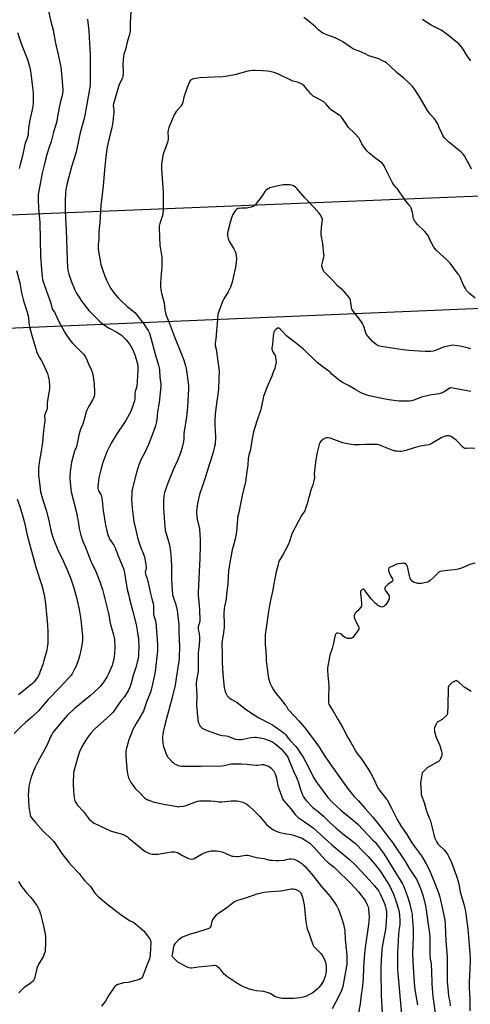
# Model space of a CAD drawing. Units: inches. Extents: x 1285766 to 1291766, y 553449 to 557449.
# Drawn here: x 1290098 to 1290451, y 554682 to 555454 of the extents above; entities that cross this region are included whole.
import ezdxf

# ---------------------------------------------------------------- set-up
doc = ezdxf.new("R2010")
doc.units = ezdxf.units.IN
doc.header["$MEASUREMENT"] = 0
doc.layers.add('Undefined', color=1, linetype='Continuous')
doc.layers.add('UTIL-Cross Country Transmission Line', color=1, linetype='Continuous')

msp = doc.modelspace()

# ---------------------------------------------------------------- linework, layer by layer
at = {"layer": 'Undefined'}
for points, elevation in [([(1290121.09, 555460.73), (1290122.63, 555453.68), (1290124.5, 555445.85), (1290126.23, 555436.94), (1290127, 555433.47), (1290128.61, 555426.83), (1290130.2, 555419.24), (1290130.55, 555417.18), (1290131.26, 555411.53), (1290131.47, 555409.18), (1290132.14, 555399.21), (1290132.14, 555397.82), (1290132, 555396.46), (1290131.38, 555393.67), (1290130.41, 555389.97), (1290129.37, 555385.35), (1290128.39, 555379.58), (1290127.1, 555373.43), (1290124.91, 555365.94), (1290123.05, 555358.69), (1290121.6, 555354.12), (1290119.65, 555348.38), (1290118.61, 555344.5), (1290117.51, 555340), (1290116.12, 555333.74), (1290113.23, 555318.51), (1290112.98, 555316.75), (1290112.82, 555313.5), (1290113.16, 555306.06), (1290114.25, 555295.21), (1290114.32, 555281.84), (1290114.82, 555268.7), (1290115.41, 555258.35), (1290115.98, 555252.46), (1290116.36, 555250.45), (1290117.81, 555245.71), (1290122.73, 555231.78), (1290123.56, 555228.37), (1290124.01, 555227.01), (1290124.43, 555226.29), (1290125.84, 555224.51), (1290126.27, 555223.83), (1290128.66, 555218.46), (1290133.67, 555208.85), (1290134.44, 555207.6), (1290136.77, 555204.22), (1290138.15, 555202.32), (1290139.67, 555200.57), (1290142.04, 555198.02), (1290148.32, 555191.77), (1290149.09, 555190.91), (1290149.76, 555189.95), (1290150.77, 555188.13), (1290152.12, 555184.88), (1290154.47, 555179.89), (1290155.29, 555177.68), (1290155.77, 555175.99), (1290156.58, 555170.33), (1290156.72, 555168.63), (1290156.97, 555161.53), (1290156.91, 555160.37), (1290156.64, 555158.98), (1290156.21, 555157.33), (1290155.77, 555156.27), (1290152.23, 555150.43), (1290151.02, 555148), (1290150.57, 555146.62), (1290148.94, 555140.73), (1290148.07, 555137.98), (1290147.49, 555136.36), (1290146.03, 555132.93), (1290145.5, 555131.32), (1290144.7, 555128.32), (1290142.77, 555119.07), (1290142.51, 555118.35), (1290141.64, 555116.7), (1290141.34, 555115.87), (1290139.07, 555107.25), (1290137.84, 555099.76), (1290137.64, 555096.22), (1290137.62, 555094.16), (1290138.34, 555085.98), (1290138.61, 555083.94), (1290142.76, 555068.62), (1290144.32, 555060.71), (1290145.1, 555055.04), (1290146.26, 555049.81), (1290147.68, 555045.69), (1290149.72, 555041.06), (1290154.22, 555029.6), (1290158.02, 555021.29), (1290161.5, 555012.73), (1290162.07, 555011.05), (1290163.15, 555007.31), (1290165.07, 555000)], 480), ([(1290185.55, 555460.87), (1290184.99, 555451.22), (1290184.96, 555445.67), (1290184.8, 555443.94), (1290184.25, 555441.7), (1290182.61, 555436.42), (1290181.24, 555430.69), (1290180.05, 555427.03), (1290179.72, 555425.6), (1290179.31, 555419.89), (1290179.39, 555412.48), (1290179.25, 555409.58), (1290179, 555408.56), (1290178.71, 555407.79), (1290176.95, 555404.39), (1290176.15, 555402.55), (1290171.81, 555388.21), (1290171.67, 555386.77), (1290172.09, 555382.92), (1290172.11, 555381.51), (1290171.94, 555379.24), (1290171.38, 555374.06), (1290170.57, 555369.47), (1290169.14, 555363.36), (1290167.71, 555357.95), (1290166.68, 555352.88), (1290165.66, 555344.33), (1290164.86, 555336.39), (1290163.75, 555323.63), (1290162.08, 555308.57), (1290161.18, 555295.16), (1290160.49, 555287.44), (1290160.33, 555282.15), (1290159.91, 555277.7), (1290159.87, 555274.59), (1290160.04, 555272.3), (1290161.59, 555263.84), (1290162.02, 555262.14), (1290163.42, 555257.42), (1290164.78, 555253.82), (1290166.5, 555249.89), (1290168.84, 555245.17), (1290169.83, 555243.37), (1290172.47, 555239.57), (1290175.53, 555236.07), (1290177.01, 555234.49), (1290182.59, 555229.27), (1290187.03, 555225.94), (1290188.67, 555224.42), (1290195.26, 555216.01), (1290197.85, 555212.35), (1290199.05, 555210.38), (1290200.02, 555208.27), (1290200.9, 555205.49), (1290202.27, 555200.61), (1290204.41, 555191.88), (1290207.21, 555183.14), (1290207.64, 555181.2), (1290207.88, 555179.2), (1290208.19, 555173.72), (1290208.87, 555168.32), (1290208.92, 555166.78), (1290207.57, 555154.05), (1290206.48, 555146.52), (1290205.78, 555140.5), (1290205.3, 555137.69), (1290204.75, 555135.75), (1290203.2, 555131.09), (1290199.19, 555121.08), (1290196.09, 555114.14), (1290193.66, 555109.46), (1290191.8, 555104.95), (1290190.91, 555102.57), (1290190.18, 555100.07), (1290186.78, 555086.8), (1290186.31, 555084.41), (1290186.17, 555082.18), (1290186.1, 555078.18), (1290186.5, 555071.19), (1290187.21, 555064.81), (1290187.84, 555060.38), (1290188.82, 555056.47), (1290189.78, 555051.49), (1290190.57, 555048.14), (1290191.97, 555043.88), (1290193.66, 555039.18), (1290194.5, 555036.98), (1290195.73, 555034.29), (1290196.09, 555033.01), (1290197.32, 555026.91), (1290197.54, 555025.45), (1290197.55, 555024.61), (1290197.41, 555023.51), (1290196.77, 555020.89), (1290196.87, 555019.51), (1290197.18, 555018.41), (1290198.17, 555015.94), (1290198.51, 555014.82), (1290199.84, 555009.11), (1290200.88, 555004.06), (1290201.92, 555000)], 476), ([(1290452.24, 555336.94), (1290450.22, 555341.45), (1290449.08, 555343.53), (1290446.74, 555347.48), (1290445.73, 555348.79), (1290444.37, 555350.22), (1290441.44, 555352.65), (1290434.28, 555358.36), (1290432.65, 555359.89), (1290430.93, 555361.9), (1290429.99, 555363.38), (1290428.2, 555367.08), (1290427.35, 555368.95), (1290426.15, 555372), (1290424.17, 555375.27), (1290423.14, 555376.7), (1290419.96, 555380.11), (1290417.95, 555382.95), (1290412.04, 555392.87), (1290408.01, 555399.34), (1290406.01, 555401.82), (1290402.73, 555405.23), (1290399.29, 555408.22), (1290394.33, 555412.24), (1290388.2, 555418.14), (1290385.75, 555420.22), (1290384.57, 555421.06), (1290382.72, 555422.01), (1290379.75, 555423.37), (1290372.04, 555425.95), (1290369.08, 555427.27), (1290364.34, 555429.55), (1290359.89, 555431.18), (1290358.44, 555432.03), (1290351.59, 555436.83), (1290349.83, 555437.91), (1290345.62, 555439.95), (1290338.89, 555442.36), (1290336.49, 555443.39), (1290335.21, 555444.06), (1290334.01, 555444.92), (1290332.64, 555446.03), (1290329.83, 555448.79), (1290328.51, 555449.95), (1290324.16, 555453.49), (1290320.89, 555455.98)], 476), ([(1290151.49, 555454.46), (1290152.49, 555445.26), (1290153.17, 555435.84), (1290153.56, 555426.79), (1290153.61, 555423.54), (1290153.5, 555403.47), (1290153.38, 555401.21), (1290153.2, 555399.78), (1290149.67, 555380.66), (1290148.85, 555376.72), (1290145.84, 555365.55), (1290144.92, 555361.82), (1290142.52, 555350.36), (1290138.92, 555338.75), (1290135.24, 555324.85), (1290134.6, 555320.74), (1290134.37, 555318.68), (1290134.09, 555311.95), (1290134.01, 555305.26), (1290134.26, 555298.33), (1290134.75, 555289.3), (1290135.5, 555266.03), (1290135.88, 555259.8), (1290136.43, 555256.66), (1290136.94, 555254.7), (1290139.01, 555248.69), (1290141.35, 555242.79), (1290142.95, 555239.76), (1290147.2, 555233.16), (1290148.37, 555231.46), (1290151.21, 555227.74), (1290152.73, 555225.95), (1290160.81, 555217.69), (1290162.63, 555216.05), (1290164.03, 555215.07), (1290168.55, 555212.34), (1290174.51, 555209.15), (1290177.35, 555207.34), (1290178.26, 555206.63), (1290179.78, 555205.22), (1290181.76, 555203.07), (1290184.68, 555199.47), (1290185.73, 555197.72), (1290187.09, 555195.14), (1290188.9, 555190.48), (1290190.29, 555186.01), (1290190.67, 555184.33), (1290190.89, 555182.36), (1290190.85, 555178.91), (1290190.06, 555166.56), (1290189.76, 555164.89), (1290188.92, 555162.52), (1290188.57, 555161.13), (1290188.49, 555160.29), (1290188.62, 555157.81), (1290188.57, 555156.77), (1290188.28, 555155.31), (1290187.66, 555153), (1290185.38, 555146.85), (1290184.51, 555145.01), (1290181.43, 555139.82), (1290174.49, 555129.34), (1290171.57, 555124.68), (1290170.04, 555122.01), (1290166.58, 555115.22), (1290163.5, 555106.81), (1290161.97, 555101.11), (1290160.41, 555094.77), (1290159.63, 555088.04), (1290159.72, 555086.64), (1290160.16, 555084.77), (1290160.61, 555083.79), (1290162.1, 555081.14), (1290162.64, 555079.15), (1290162.98, 555077.1), (1290163.78, 555069.17), (1290165.72, 555057.86), (1290166.59, 555053.29), (1290166.92, 555051.88), (1290167.74, 555049.71), (1290169.11, 555046.52), (1290172.05, 555041.95), (1290173.13, 555039.94), (1290175.66, 555033.79), (1290178.56, 555026.18), (1290179.92, 555023.04), (1290180.26, 555021.58), (1290181.19, 555015.32), (1290182.71, 555007.29), (1290183.56, 555003.57), (1290184.52, 555000)], 478), ([(1290451.95, 555421.83), (1290450.75, 555423.1), (1290448.41, 555426.53), (1290445.84, 555431.16), (1290444.02, 555433.48), (1290442.4, 555435.17), (1290438.86, 555438.23), (1290433.12, 555442.79), (1290428.58, 555445.84), (1290426.59, 555446.99), (1290420.8, 555449.79), (1290415.09, 555453.53), (1290413.93, 555454.44)], 478), ([(1290096.66, 555444), (1290099.63, 555435.59), (1290104.44, 555422.89), (1290106.11, 555417.37), (1290106.68, 555415.14), (1290107.11, 555412.28), (1290108.75, 555398.93), (1290108.85, 555396.87), (1290108.97, 555389.9), (1290108.92, 555388.46), (1290108.74, 555386.75), (1290108.4, 555384.74), (1290106.09, 555374.26), (1290105.3, 555369.14), (1290105.11, 555365.47), (1290104.9, 555364.03), (1290104.17, 555361.31), (1290102.9, 555357.84), (1290102.38, 555356.19), (1290100.56, 555347.42), (1290098.68, 555340.58), (1290098.05, 555337.52)], 482), ([(1290455.35, 555235.82), (1290450.7, 555239.47), (1290449.41, 555240.71), (1290448.43, 555241.83), (1290447.52, 555243.29), (1290445.99, 555246.06), (1290443.17, 555252.79), (1290442.66, 555253.77), (1290442.03, 555254.69), (1290439, 555258.5), (1290435.53, 555263.09), (1290434.48, 555264.33), (1290433.71, 555265.09), (1290430.65, 555267.81), (1290424.61, 555273.54), (1290423.59, 555274.6), (1290422.78, 555275.83), (1290420.72, 555279.78), (1290419.78, 555281.64), (1290418.54, 555284.39), (1290417.61, 555285.8), (1290415.99, 555287.79), (1290410.08, 555293.62), (1290408.66, 555295.11), (1290407.93, 555296.02), (1290407.31, 555297.24), (1290406.74, 555298.8), (1290406.55, 555299.61), (1290406.3, 555301.83), (1290406.08, 555302.94), (1290404.99, 555306.24), (1290404.3, 555307.81), (1290403.63, 555308.74), (1290401.34, 555311.37), (1290400.44, 555312.52), (1290394.33, 555321.52), (1290393.61, 555322.41), (1290391.68, 555324.46), (1290390.84, 555325.58), (1290389.87, 555327.3), (1290387.94, 555331.51), (1290385.72, 555335.66), (1290384.13, 555339.02), (1290383.41, 555340.22), (1290382.38, 555341.52), (1290381.41, 555342.5), (1290376.46, 555345.96), (1290371.92, 555349.82), (1290370.65, 555351.05), (1290368.76, 555353.52), (1290366.55, 555356.7), (1290365.96, 555357.73), (1290364.87, 555360.12), (1290364.22, 555361.15), (1290360.65, 555365.16), (1290356.06, 555369.72), (1290354.7, 555371.6), (1290351.38, 555376.64), (1290350.51, 555377.71), (1290349.41, 555378.64), (1290346.63, 555380.72), (1290342.49, 555383.51), (1290341.66, 555384.34), (1290338.36, 555388.08), (1290336.72, 555389.64), (1290335.5, 555390.39), (1290330.37, 555393.03), (1290328.42, 555394.21), (1290327.51, 555394.87), (1290326.35, 555396.09), (1290321.14, 555402.31), (1290320.31, 555403.1), (1290319.58, 555403.56), (1290317.76, 555404.44), (1290316.15, 555405.09), (1290312.47, 555406.06), (1290311.37, 555406.45), (1290300.64, 555411.62), (1290299.58, 555412.07), (1290298.48, 555412.43), (1290294.29, 555413.57), (1290292.59, 555413.88), (1290288.93, 555414.17), (1290282.78, 555414.4), (1290280.77, 555414.27), (1290277.07, 555413.78), (1290266.87, 555411.05), (1290259.26, 555409.57), (1290257.5, 555409.4), (1290250.46, 555409.01), (1290239.85, 555408.64), (1290234.21, 555407.77), (1290233.17, 555407.36), (1290232.3, 555406.73), (1290231.79, 555406.08), (1290231.39, 555405.32), (1290229.58, 555400.99), (1290227.05, 555393.32), (1290226.17, 555389.46), (1290225.61, 555387.87), (1290224.89, 555386.64), (1290221.05, 555382.08), (1290219.42, 555379.67), (1290218.79, 555378.35), (1290215.28, 555369.68), (1290214.62, 555367.46), (1290214.37, 555366.05), (1290214.69, 555361.74), (1290214.67, 555360.32), (1290214.52, 555359.19), (1290214.09, 555357.8), (1290211.36, 555350.36), (1290210.54, 555347.59), (1290210.17, 555345.88), (1290209.56, 555340.83), (1290209.46, 555337.11), (1290210.71, 555318.73), (1290210.79, 555304.66), (1290210.64, 555302.41), (1290210.46, 555301.29), (1290208.29, 555294.44), (1290207.79, 555292.22), (1290207.65, 555290.81), (1290207.9, 555283.59), (1290208.29, 555277.38), (1290209.67, 555267.95), (1290209.8, 555266.53), (1290209.65, 555260.19), (1290209.23, 555254.86), (1290208.83, 555247.43), (1290208.82, 555244.84), (1290208.97, 555242.32), (1290209.73, 555238.64), (1290211.46, 555232.09), (1290212.22, 555226.24), (1290212.6, 555224.19), (1290212.9, 555223.05), (1290215.83, 555216), (1290219.8, 555205.55), (1290225.13, 555191.95), (1290226.86, 555187.22), (1290228.25, 555182.79), (1290228.72, 555180.73), (1290229.63, 555175.13), (1290230.43, 555169.09), (1290230.6, 555167.07), (1290230.58, 555164.78), (1290229.75, 555150.22), (1290229, 555142.78), (1290227.12, 555131.21), (1290227.04, 555129.46), (1290227.11, 555125.48), (1290226.8, 555123.46), (1290225.62, 555118.69), (1290224.15, 555113.76), (1290221.96, 555108.46), (1290218.69, 555101.19), (1290214.39, 555090.74), (1290211.86, 555083.24), (1290211.53, 555081.83), (1290211.34, 555080.13), (1290211.17, 555076.69), (1290211.15, 555071.04), (1290212.05, 555056.5), (1290212.26, 555054.83), (1290212.49, 555053.69), (1290215.66, 555042.25), (1290216.58, 555036.99), (1290217.12, 555030.88), (1290217.42, 555025.16), (1290217.27, 555015.8), (1290217.49, 555010.61), (1290218.17, 555003.07), (1290218.52, 555001.57), (1290219.06, 555000)], 474), ([(1290451.81, 555196.06), (1290450.07, 555196.43), (1290443.47, 555198.11), (1290439.2, 555198.68), (1290437.49, 555198.79), (1290435.16, 555198.47), (1290431.11, 555197.65), (1290429.74, 555197.13), (1290425.43, 555195.24), (1290422.26, 555194.14), (1290420.54, 555193.94), (1290416.14, 555193.86), (1290411.27, 555194.31), (1290403.17, 555194.85), (1290398.6, 555195.31), (1290381.58, 555197.91), (1290379.34, 555198.51), (1290378.56, 555198.88), (1290377.57, 555199.51), (1290376, 555200.74), (1290374.72, 555201.86), (1290371.44, 555205.7), (1290370.19, 555207.34), (1290369.58, 555208.66), (1290367.78, 555214.28), (1290367.08, 555215.98), (1290366.25, 555217.19), (1290362.75, 555221.6), (1290359.86, 555225.41), (1290358.71, 555227.13), (1290358.42, 555227.93), (1290358.25, 555228.76), (1290357.51, 555234.23), (1290357.26, 555235.05), (1290356.66, 555236.03), (1290352.32, 555241.26), (1290351.47, 555242.06), (1290348.78, 555244.27), (1290347.76, 555245.22), (1290343.83, 555249.66), (1290337.44, 555255.87), (1290336.73, 555256.73), (1290336.2, 555257.72), (1290335.34, 555260.14), (1290335.19, 555260.96), (1290335.2, 555261.52), (1290335.58, 555263.78), (1290336.68, 555268.26), (1290336.8, 555269.11), (1290336.79, 555269.98), (1290335.81, 555278.75), (1290334.63, 555285.52), (1290334.48, 555287), (1290334.71, 555290.85), (1290335.47, 555295.52), (1290335.6, 555296.97), (1290335.54, 555297.53), (1290335.31, 555298.35), (1290334.67, 555299.96), (1290334.16, 555301), (1290333.12, 555302.43), (1290329.16, 555306.94), (1290322.01, 555314.14), (1290315.42, 555321.78), (1290314.39, 555322.83), (1290312.77, 555323.92), (1290311.49, 555324.44), (1290310.06, 555324.63), (1290306.85, 555324.78), (1290304.81, 555324.58), (1290298.46, 555323.44), (1290294.46, 555322.2), (1290293.64, 555321.84), (1290292.88, 555321.39), (1290291.22, 555320.13), (1290290.39, 555319.3), (1290288.28, 555316.14), (1290283.01, 555309.35), (1290281.87, 555308.03), (1290281.19, 555307.55), (1290279.85, 555307.11), (1290276.44, 555306.41), (1290275.14, 555306.29), (1290272.04, 555306.3), (1290270.35, 555306.22), (1290269.28, 555306.06), (1290268.59, 555305.71), (1290268, 555305.11), (1290267.31, 555304.14), (1290265.49, 555301.38), (1290264.78, 555300.08), (1290264.3, 555298.71), (1290263.22, 555295.07), (1290261.42, 555288.02), (1290261.25, 555286.87), (1290261.28, 555285.09), (1290261.42, 555283.6), (1290261.7, 555282.46), (1290262.21, 555281.08), (1290262.71, 555280.03), (1290266.09, 555274.52), (1290267.33, 555272.26), (1290267.68, 555271.15), (1290268.11, 555268.8), (1290268.31, 555267.33), (1290268.32, 555266.17), (1290267.41, 555260.18), (1290264.79, 555248.36), (1290264.13, 555245.96), (1290263.47, 555244.36), (1290261.62, 555240.65), (1290258.34, 555235.12), (1290257.55, 555233.56), (1290253.95, 555224.13), (1290253.61, 555222.73), (1290253.23, 555220.12), (1290253.06, 555215.75), (1290252.64, 555210.39), (1290251.98, 555203.55), (1290251.47, 555200.45), (1290251.43, 555199.7), (1290251.57, 555198.61), (1290252.26, 555195.75), (1290252.57, 555193.98), (1290253.44, 555188.11), (1290254.37, 555180.61), (1290254.54, 555178.29), (1290254.53, 555172.72), (1290254.08, 555164.75), (1290253.51, 555160.19), (1290252.73, 555155.08), (1290251.85, 555147.24), (1290251.65, 555144.89), (1290251.37, 555139.51), (1290251.29, 555135.12), (1290251.44, 555131.94), (1290251.88, 555126.63), (1290251.52, 555121.36), (1290251.14, 555119.33), (1290249.59, 555113.9), (1290246.75, 555105.08), (1290244.03, 555095.54), (1290241.54, 555088.64), (1290239.3, 555081.87), (1290237.69, 555074.6), (1290237.04, 555070.78), (1290236.81, 555068.81), (1290236.82, 555066.86), (1290237.35, 555062.32), (1290238.81, 555056.98), (1290239.17, 555055.27), (1290239.55, 555050), (1290239.67, 555046.75), (1290239.77, 555041.69), (1290239.63, 555031.92), (1290238.39, 555010.55), (1290238.15, 555004.6), (1290238.16, 555002.86), (1290238.44, 555000)], 472), ([(1290095.86, 555257.52), (1290098.42, 555247.71), (1290099.86, 555240.03), (1290101.1, 555234.63), (1290101.57, 555232.94), (1290104.18, 555224.79), (1290104.91, 555221.92), (1290105.28, 555220), (1290105.87, 555214.35), (1290106.24, 555212.35), (1290108.72, 555203.92), (1290110.95, 555195.95), (1290111.62, 555193.99), (1290113.16, 555190.43), (1290113.7, 555189.39), (1290115.2, 555187.03), (1290116.17, 555185.31), (1290120.09, 555176.7), (1290120.5, 555175.6), (1290120.81, 555174.48), (1290121.34, 555172.22), (1290121.52, 555171.08), (1290121.68, 555166.77), (1290121.66, 555164.76), (1290121.28, 555161.63), (1290120.1, 555155.63), (1290119.96, 555153.64), (1290119.83, 555149.06), (1290119.73, 555148.5), (1290119.47, 555147.7), (1290117.96, 555144.63), (1290117.72, 555143.85), (1290117.76, 555143.07), (1290118.2, 555140.9), (1290118.19, 555139.76), (1290116.9, 555129.29), (1290116.34, 555122.55), (1290114.95, 555114.33), (1290113.78, 555108.42), (1290113.12, 555102.6), (1290113.09, 555099.41), (1290113.23, 555096.78), (1290113.82, 555090.84), (1290114.79, 555083.81), (1290116.17, 555078.51), (1290119.28, 555068.69), (1290121.46, 555060.02), (1290123.08, 555052.6), (1290124.94, 555046.64), (1290128.16, 555038.32), (1290132.49, 555029.73), (1290135.89, 555022.12), (1290138.36, 555015.59), (1290140.77, 555008.59), (1290141.63, 555005.77), (1290143.15, 555000)], 482), ([(1290451.94, 555162.62), (1290437.68, 555165.24), (1290436.06, 555165.38), (1290435.61, 555165.3), (1290435.11, 555165.08), (1290432.99, 555163.64), (1290431, 555162.41), (1290429.49, 555161.55), (1290428.53, 555161.14), (1290427.15, 555160.81), (1290419.83, 555159.67), (1290417.56, 555159.2), (1290413.17, 555158.01), (1290407.26, 555155.84), (1290405.36, 555155.31), (1290403.61, 555155.11), (1290399.79, 555154.86), (1290395.45, 555154.97), (1290393.7, 555155.13), (1290387.52, 555155.94), (1290384.61, 555156.43), (1290372.3, 555159.13), (1290370.6, 555159.65), (1290366.96, 555161), (1290365.39, 555161.75), (1290361.62, 555163.81), (1290355.9, 555167.18), (1290351.36, 555169.71), (1290349.48, 555170.88), (1290347.84, 555172.08), (1290344.13, 555175.03), (1290343.31, 555175.82), (1290341.65, 555177.7), (1290340.91, 555178.37), (1290336.83, 555181.16), (1290331.76, 555185.04), (1290320.63, 555195.68), (1290313, 555201.97), (1290307.77, 555205.88), (1290306.93, 555206.71), (1290304.56, 555209.39), (1290302.72, 555211.23), (1290301.48, 555212.3), (1290300.86, 555212.53), (1290300.24, 555212.28), (1290299, 555211.15), (1290298.05, 555210.05), (1290297.76, 555209.57), (1290297.56, 555209.05), (1290297.33, 555207.93), (1290297.06, 555205.91), (1290296.5, 555199.77), (1290295.86, 555196.63), (1290295.9, 555195.8), (1290296.18, 555194.99), (1290296.83, 555193.67), (1290298.5, 555190.71), (1290298.92, 555189.37), (1290299.19, 555187.38), (1290299.26, 555185.95), (1290299.11, 555184.55), (1290298.63, 555182.05), (1290298.2, 555180.69), (1290296.98, 555177.68), (1290295.98, 555174.72), (1290291.88, 555165.72), (1290289.49, 555158.65), (1290288.86, 555156.16), (1290287.62, 555150.09), (1290287.19, 555148.41), (1290283.96, 555138.57), (1290281.6, 555130.87), (1290280.26, 555124.06), (1290279.13, 555117.15), (1290277.84, 555112.68), (1290277.53, 555111.33), (1290277.36, 555109.92), (1290277.05, 555104.92), (1290276.21, 555099.79), (1290275.24, 555091.75), (1290272.64, 555081.08), (1290271.52, 555075.67), (1290270.03, 555067.76), (1290269.04, 555063.73), (1290268.9, 555062.61), (1290268.18, 555052.64), (1290267.84, 555049.99), (1290267.21, 555046.78), (1290265.53, 555040.98), (1290264.9, 555038.42), (1290263.55, 555031.45), (1290262.42, 555025.02), (1290262.09, 555022.21), (1290261.4, 555012), (1290260.51, 555003.46), (1290260.06, 555000)], 470), ([(1290454.9, 555117.94), (1290451.34, 555118.05), (1290448.5, 555117.89), (1290447.39, 555117.91), (1290446.5, 555118.16), (1290445.82, 555118.65), (1290441.39, 555123.38), (1290440.28, 555124.31), (1290437.5, 555126.39), (1290436.32, 555127.2), (1290435.58, 555127.56), (1290434.8, 555127.71), (1290433.98, 555127.74), (1290432.89, 555127.67), (1290431.78, 555127.44), (1290430.42, 555127.04), (1290429.12, 555126.5), (1290420.85, 555121.57), (1290419.28, 555120.78), (1290417.35, 555120.36), (1290412.19, 555119.73), (1290411.05, 555119.5), (1290407.4, 555118.5), (1290400.9, 555116.28), (1290398.72, 555115.77), (1290397.05, 555115.52), (1290395.88, 555115.53), (1290394.12, 555115.69), (1290392.66, 555115.87), (1290391.8, 555116.06), (1290390.14, 555116.66), (1290381.17, 555120.27), (1290379.8, 555120.67), (1290378.68, 555120.88), (1290376.89, 555120.97), (1290369.39, 555121), (1290364.3, 555120.85), (1290360.49, 555120.82), (1290358.45, 555121.02), (1290353.82, 555121.67), (1290351.59, 555122.31), (1290341.5, 555125.97), (1290340.12, 555126.32), (1290338.98, 555126.36), (1290338.17, 555126.14), (1290336.38, 555125.12), (1290334.71, 555123.92), (1290334.31, 555123.5), (1290333.82, 555122.77), (1290333.27, 555121.71), (1290332.94, 555120.89), (1290331.13, 555113.63), (1290330.02, 555107.24), (1290329.31, 555100.28), (1290329.22, 555097.97), (1290329.24, 555095.12), (1290328.85, 555092.53), (1290328.17, 555089.41), (1290326.58, 555085.25), (1290325.05, 555080.21), (1290324.7, 555078.8), (1290324.21, 555076.28), (1290323.89, 555075.15), (1290322.33, 555070.7), (1290321.68, 555069.07), (1290321.27, 555068.32), (1290319.71, 555066), (1290318.98, 555064.78), (1290311.68, 555050.82), (1290310.97, 555049.23), (1290309.71, 555045.01), (1290308.95, 555042.96), (1290304.16, 555033.84), (1290302.03, 555030.23), (1290301.23, 555028.44), (1290300.76, 555026.86), (1290299.38, 555021.06), (1290297.47, 555011.6), (1290296.46, 555005.6), (1290295.22, 555000)], 468), ([(1290096.44, 555078.09), (1290098.53, 555072.48), (1290100.65, 555065.35), (1290102.36, 555058.82), (1290104.11, 555051.04), (1290107, 555039.25), (1290108.92, 555032.67), (1290111.08, 555024.9), (1290115.64, 555010.33), (1290117.24, 555004.29), (1290117.98, 555000)], 484), ([(1290454.9, 555027.83), (1290451.14, 555026.82), (1290444.63, 555024.1), (1290441.9, 555023.16), (1290439.03, 555022.7), (1290433.4, 555022.27), (1290429.28, 555021.67), (1290427.85, 555021.3), (1290426.83, 555020.82), (1290426.14, 555020.33), (1290422.4, 555016.36), (1290420, 555014.29), (1290418.85, 555013.46), (1290418.08, 555013.12), (1290416.95, 555012.83), (1290413.19, 555012.08), (1290411.75, 555011.89), (1290411.18, 555011.92), (1290410.32, 555012.09), (1290406.92, 555013.15), (1290405.93, 555013.73), (1290404.98, 555014.83), (1290404.37, 555015.85), (1290404.01, 555016.94), (1290402.11, 555025.21), (1290401.65, 555026.25), (1290401.08, 555026.88), (1290399.86, 555027.64), (1290399.32, 555027.81), (1290398.78, 555027.86), (1290397.66, 555027.77), (1290395.09, 555027.33), (1290393.98, 555027.06), (1290393.17, 555026.76), (1290389.44, 555025.1), (1290388.17, 555024.45), (1290387.57, 555023.95), (1290387.36, 555023.59), (1290387.25, 555023.18), (1290387.24, 555022.71), (1290387.35, 555022.17), (1290387.93, 555020.52), (1290388.76, 555018.63), (1290390.4, 555015.56), (1290390.69, 555014.6), (1290390.59, 555014.18), (1290390.1, 555013.61), (1290386.74, 555011.18), (1290385.63, 555010.21), (1290384.7, 555009.12), (1290384.43, 555008.36), (1290384.45, 555007.55), (1290384.75, 555006.78), (1290387.31, 555002.98), (1290387.73, 555002.23), (1290387.97, 555001.28), (1290387.94, 555000.65), (1290387.77, 555000)], 466), ([(1290373.87, 555000), (1290370.4, 555004.33), (1290368.47, 555006.93), (1290367.91, 555007.47), (1290367.38, 555007.64), (1290366.78, 555007.37), (1290366.21, 555006.83), (1290365.72, 555006.18), (1290365.42, 555005.43), (1290365.4, 555004.01), (1290365.85, 555000)], 466), ([(1290143.15, 555000), (1290144.99, 554991.68), (1290146.2, 554983.83), (1290147.08, 554975.65), (1290147.49, 554971.05), (1290147.55, 554969.03), (1290147.48, 554967.58), (1290147.23, 554965.82), (1290146.43, 554960.76), (1290145.37, 554955.02), (1290144.79, 554953.08), (1290142.59, 554947.09), (1290141.69, 554945.28), (1290139.46, 554941.22), (1290138.47, 554939.84), (1290136.48, 554937.42), (1290130.17, 554930.7), (1290120.77, 554921.02), (1290113.16, 554912.16), (1290108.37, 554907.64), (1290103.02, 554902.98), (1290099.14, 554899.38), (1290094.12, 554894.33)], 482), ([(1290117.98, 555000), (1290118.56, 554996.13), (1290120.25, 554979.47), (1290120.48, 554973.7), (1290120.37, 554965.27), (1290119.93, 554961.71), (1290119.58, 554959.66), (1290117.42, 554951.68), (1290116.47, 554948.56), (1290114.28, 554942.37), (1290113.61, 554940.74), (1290112.5, 554938.83), (1290110.53, 554936.03), (1290109.4, 554934.53), (1290108.45, 554933.56), (1290097.39, 554924.59)], 484), ([(1290165.07, 555000), (1290168.12, 554987.5), (1290169.29, 554980.81), (1290170.8, 554975.26), (1290171.92, 554971.74), (1290172.39, 554969.58), (1290172.61, 554968.19), (1290172.89, 554962.52), (1290172.66, 554956.84), (1290172.09, 554952.57), (1290171.38, 554949.71), (1290170.79, 554947.73), (1290167.86, 554941.23), (1290166.8, 554939.1), (1290163.53, 554933.88), (1290161.37, 554931.25), (1290159.76, 554929.58), (1290153.68, 554923.98), (1290150.02, 554920.96), (1290144.87, 554916.89), (1290141.01, 554913.68), (1290135.51, 554908.54), (1290133.65, 554906.5), (1290125.42, 554896.47), (1290124.4, 554895.09), (1290123.48, 554893.66), (1290122.83, 554892.34), (1290119.65, 554885.01), (1290112.35, 554871.6), (1290110.53, 554868.02), (1290109.51, 554865.59), (1290107.07, 554859.26), (1290105.64, 554853.14), (1290105.27, 554849), (1290105.14, 554846.33), (1290105.18, 554842.16), (1290105.54, 554836.81), (1290106.52, 554830.59), (1290106.97, 554829.29), (1290107.59, 554828.32), (1290110.7, 554824.66), (1290116.85, 554817.64), (1290123.22, 554811.45), (1290125.03, 554809.55), (1290127.79, 554805.8), (1290131.33, 554800.36), (1290136.79, 554793.22), (1290138.85, 554790.78), (1290144.89, 554784.52), (1290145.84, 554783.41), (1290148.16, 554780.38), (1290149.4, 554778.89), (1290153.83, 554774.23), (1290157.37, 554769.15), (1290158.46, 554767.75), (1290159.77, 554766.55), (1290166.43, 554761.05), (1290177.93, 554752.08), (1290183.54, 554748.14), (1290184.31, 554747.72), (1290187.37, 554746.32), (1290188.09, 554745.89), (1290189.02, 554745.18), (1290194.61, 554740.42), (1290195.89, 554739.22), (1290196.8, 554738.08), (1290200.22, 554733.29), (1290200.66, 554732.55), (1290200.87, 554732.03), (1290201.01, 554730.9), (1290200.56, 554720.47), (1290200.4, 554718.7), (1290200.09, 554717.6), (1290198.19, 554713.06), (1290195.2, 554704.88), (1290194.63, 554703.5), (1290194.17, 554702.77), (1290193.59, 554702.16), (1290193.13, 554701.85), (1290192.35, 554701.52), (1290184.45, 554699.27), (1290183.28, 554699.08), (1290179.74, 554698.71), (1290178.1, 554698.35), (1290175.33, 554697.45), (1290174.02, 554696.82), (1290173.32, 554696.33), (1290172.74, 554695.69), (1290172.22, 554694.98), (1290168.33, 554689.03), (1290165.59, 554684.3), (1290162.47, 554680.41)], 480), ([(1290184.52, 555000), (1290187.11, 554990.13), (1290189.58, 554979.83), (1290190.49, 554975.07), (1290191.42, 554968.43), (1290191.78, 554962.03), (1290191.54, 554957.15), (1290191.34, 554955.13), (1290190.83, 554951.91), (1290190.49, 554950.17), (1290190.01, 554948.27), (1290189.38, 554946.08), (1290187.31, 554939.85), (1290185.65, 554933.84), (1290184.58, 554930.79), (1290183.6, 554928.33), (1290181.38, 554924.52), (1290180.19, 554922.9), (1290177.96, 554920.13), (1290173.77, 554914.09), (1290171.51, 554911.11), (1290170.58, 554910.01), (1290166.79, 554906.33), (1290157, 554897.73), (1290154.13, 554894.7), (1290151.03, 554890.39), (1290148.58, 554886.46), (1290147.42, 554884.39), (1290145.17, 554879.89), (1290144.15, 554876.82), (1290141.75, 554868.42), (1290140.86, 554864.87), (1290140.59, 554863.18), (1290140.31, 554855.16), (1290140.58, 554849.1), (1290141.14, 554843.77), (1290141.63, 554841.89), (1290142.15, 554840.6), (1290142.89, 554839.4), (1290143.76, 554838.27), (1290148.23, 554833.56), (1290152.91, 554827.23), (1290154.28, 554825.83), (1290155.55, 554824.75), (1290156.81, 554824.03), (1290165.03, 554820), (1290169.51, 554817.95), (1290171.16, 554817.39), (1290178.7, 554815.33), (1290179.51, 554815.04), (1290180.53, 554814.53), (1290182.74, 554813.22), (1290183.92, 554812.39), (1290190.91, 554806.42), (1290196.62, 554801.88), (1290197.36, 554801.42), (1290198.44, 554800.91), (1290200.09, 554800.22), (1290201.21, 554799.85), (1290202.07, 554799.72), (1290202.94, 554799.7), (1290206.74, 554799.84), (1290217.44, 554801.55), (1290218.6, 554801.65), (1290219.76, 554801.56), (1290220.89, 554801.34), (1290221.92, 554800.94), (1290226.03, 554798.59), (1290230.61, 554796.35), (1290231.72, 554795.96), (1290233.09, 554795.88), (1290234.17, 554796.04), (1290234.99, 554796.36), (1290241.47, 554800.03), (1290242.61, 554800.59), (1290243.69, 554800.98), (1290247, 554802.01), (1290248.39, 554802.33), (1290249.85, 554802.4), (1290252.49, 554802.32), (1290254.47, 554802.03), (1290256.96, 554801.44), (1290264.13, 554798.51), (1290264.96, 554798.25), (1290265.81, 554798.12), (1290268.14, 554797.99), (1290269.6, 554798.01), (1290274.08, 554798.79), (1290275.45, 554798.87), (1290276.83, 554798.84), (1290278.26, 554798.57), (1290283.72, 554797.14), (1290285.69, 554796.78), (1290289.61, 554796.35), (1290294.47, 554795.12), (1290296.24, 554794.9), (1290299.21, 554794.68), (1290301.29, 554794.72), (1290305.46, 554795.06), (1290308.54, 554795.78), (1290309.61, 554795.95), (1290311.05, 554795.93), (1290313.07, 554795.74), (1290314.39, 554795.38), (1290315.85, 554794.71), (1290317.16, 554793.91), (1290319.31, 554792.38), (1290320.46, 554791.47), (1290321.69, 554790.2), (1290328.18, 554782.6), (1290334.68, 554774.73), (1290341.59, 554766.54), (1290345.64, 554761), (1290346.87, 554758.97), (1290348.45, 554755.78), (1290350.76, 554749.05), (1290351.97, 554744.93), (1290352.65, 554742.27), (1290353.06, 554739.62), (1290353.35, 554732.74), (1290354.22, 554725.46), (1290354.65, 554720.59), (1290354.74, 554713.53), (1290354.54, 554711.94), (1290353.5, 554706.13), (1290351.42, 554695.92), (1290350.43, 554692.78), (1290348.39, 554688.29), (1290343.13, 554678.49)], 478), ([(1290201.92, 555000), (1290202.87, 554996.38), (1290203.23, 554994.42), (1290203.27, 554992.18), (1290203.14, 554988.57), (1290203.2, 554987.77), (1290203.46, 554986.78), (1290204.64, 554983.39), (1290205.01, 554981.77), (1290206.45, 554964.17), (1290206.45, 554961.23), (1290206.36, 554959.18), (1290204.51, 554943.04), (1290203.61, 554937.81), (1290202.46, 554932.99), (1290201.02, 554927.62), (1290200, 554924.68), (1290198.06, 554919.82), (1290195.29, 554911.99), (1290194.64, 554910.53), (1290193.4, 554908.32), (1290189.63, 554902.29), (1290186.52, 554896.38), (1290185.86, 554894.73), (1290183.95, 554889.41), (1290182.03, 554882.87), (1290181.81, 554881.83), (1290181.64, 554880.42), (1290181.49, 554878.14), (1290181.51, 554876.72), (1290181.91, 554873.01), (1290182.51, 554864.2), (1290183.02, 554861.63), (1290183.66, 554859.69), (1290185.44, 554855.96), (1290186.42, 554854.51), (1290188.36, 554851.94), (1290189.15, 554851.07), (1290191.73, 554848.62), (1290196, 554844.2), (1290197.27, 554843.05), (1290198, 554842.61), (1290198.79, 554842.27), (1290202.92, 554840.8), (1290210.93, 554838.89), (1290217.34, 554837.89), (1290221.72, 554837.04), (1290222.55, 554836.95), (1290223.71, 554836.99), (1290226.64, 554837.36), (1290228.07, 554837.67), (1290235.65, 554840.54), (1290237.85, 554841.26), (1290239.23, 554841.52), (1290241.48, 554841.67), (1290247.93, 554841.59), (1290251.35, 554841.24), (1290254.46, 554840.78), (1290255.46, 554840.72), (1290256.85, 554840.8), (1290264.09, 554841.53), (1290268.57, 554841.44), (1290270.01, 554841.27), (1290272.18, 554840.76), (1290273.24, 554840.41), (1290274.78, 554839.7), (1290276.22, 554838.85), (1290278, 554837.55), (1290281.9, 554834.06), (1290286.45, 554829.17), (1290291.78, 554823.05), (1290294.68, 554820.53), (1290296.58, 554819.11), (1290299.24, 554817.78), (1290301.47, 554817.01), (1290305.73, 554815.86), (1290309.56, 554815.41), (1290312.12, 554814.97), (1290318.21, 554812.81), (1290319.56, 554812.26), (1290320.78, 554811.59), (1290324.08, 554809.38), (1290325.6, 554808.26), (1290327.49, 554806.59), (1290328.9, 554805.18), (1290337.53, 554795.61), (1290340.7, 554792.65), (1290344.7, 554789.4), (1290346.51, 554787.79), (1290357.24, 554777.12), (1290361.08, 554773.19), (1290363.82, 554770.2), (1290367.32, 554765.84), (1290368.35, 554764.39), (1290369.57, 554762.35), (1290370.69, 554760.02), (1290371.31, 554758.44), (1290371.59, 554757.36), (1290371.78, 554756.24), (1290372.12, 554750.67), (1290371.96, 554747.1), (1290371.7, 554744.48), (1290370.97, 554739.03), (1290369.23, 554728.34), (1290368.51, 554722.18), (1290367.79, 554710.77), (1290367.47, 554701.99), (1290367.25, 554699.67), (1290366.6, 554694.15), (1290365.89, 554689.38), (1290365.03, 554682.36), (1290362.95, 554670.88)], 476), ([(1290219.06, 555000), (1290220.39, 554996.37), (1290221.72, 554990.77), (1290222.05, 554988.74), (1290222.93, 554981.7), (1290223.03, 554979.96), (1290223.12, 554974.09), (1290223.45, 554967.69), (1290223.56, 554962.78), (1290223.57, 554960.45), (1290223.41, 554955.74), (1290223.29, 554953.39), (1290223.01, 554951.04), (1290221.09, 554937.75), (1290220.07, 554932.15), (1290217.82, 554922.55), (1290212.39, 554902.23), (1290210.86, 554895.72), (1290210.52, 554893.71), (1290210.34, 554891.67), (1290210.3, 554890.22), (1290210.6, 554887.06), (1290210.92, 554885.06), (1290212.24, 554880.49), (1290212.81, 554878.8), (1290213.47, 554877.54), (1290214.54, 554875.88), (1290215.41, 554874.76), (1290217.55, 554872.49), (1290218.57, 554871.51), (1290219.68, 554870.64), (1290220.93, 554869.93), (1290222.53, 554869.25), (1290223.64, 554868.97), (1290225.03, 554868.8), (1290227.57, 554868.66), (1290240.18, 554868.71), (1290256.61, 554869.07), (1290258.64, 554869.27), (1290263.06, 554870.32), (1290264.15, 554870.5), (1290270.21, 554870.64), (1290271.96, 554870.56), (1290276.33, 554870.17), (1290283.28, 554869.43), (1290284.64, 554869.5), (1290288.04, 554870.05), (1290289.46, 554870.07), (1290290.31, 554869.87), (1290291.69, 554869.34), (1290293.31, 554868.62), (1290294.07, 554868.18), (1290295.33, 554867.03), (1290297.45, 554864.68), (1290298.07, 554863.78), (1290298.64, 554862.61), (1290299.09, 554861.21), (1290299.6, 554859.22), (1290300.42, 554854.8), (1290300.98, 554852.63), (1290302.36, 554848.27), (1290304.01, 554843.95), (1290304.6, 554842.64), (1290305.63, 554841.21), (1290310.73, 554835.39), (1290314.21, 554830.86), (1290315.28, 554829.67), (1290316.6, 554828.55), (1290320.35, 554825.85), (1290326.6, 554821.55), (1290328.25, 554820.27), (1290343.05, 554807.02), (1290352.41, 554799.25), (1290356.72, 554795.5), (1290360.87, 554791.7), (1290365.97, 554786.43), (1290372.28, 554779.65), (1290376.48, 554774.98), (1290378.83, 554772.04), (1290379.79, 554770.64), (1290380.84, 554768.73), (1290384.2, 554760.91), (1290385.08, 554758.51), (1290385.59, 554756.29), (1290385.87, 554754.07), (1290385.84, 554751.81), (1290385.49, 554746.73), (1290384.88, 554740.52), (1290384.24, 554736.67), (1290382.45, 554727.08), (1290382.13, 554724.73), (1290381.71, 554716.69), (1290381.3, 554710.61), (1290381.25, 554707.55), (1290381.7, 554689.12), (1290382.33, 554675.5)], 474), ([(1290238.44, 555000), (1290238.99, 554994.92), (1290239.29, 554990.79), (1290239.45, 554983.79), (1290239.39, 554982.64), (1290239.23, 554981.53), (1290238.97, 554980.42), (1290238.26, 554978.16), (1290238.12, 554977), (1290238.25, 554975.87), (1290238.81, 554973.78), (1290239.01, 554972.65), (1290239.3, 554970.08), (1290239.36, 554968.35), (1290239.09, 554963.36), (1290238.35, 554960.01), (1290238.12, 554957.34), (1290238.09, 554955.55), (1290238.27, 554949.04), (1290238.18, 554943.34), (1290237.77, 554940.47), (1290236.89, 554935.86), (1290236.65, 554933.88), (1290236.59, 554932.75), (1290236.98, 554928.69), (1290237.12, 554923.97), (1290237.1, 554922.2), (1290236.87, 554917.75), (1290236.88, 554916.39), (1290237.87, 554905.29), (1290238.1, 554903.54), (1290238.35, 554902.71), (1290238.9, 554901.67), (1290239.84, 554900.15), (1290240.72, 554898.98), (1290241.38, 554898.44), (1290243.48, 554897.4), (1290245.95, 554896.39), (1290251.86, 554894.25), (1290255.82, 554893.06), (1290257.26, 554892.76), (1290260.2, 554892.55), (1290261.33, 554892.32), (1290265.94, 554890.37), (1290267.41, 554889.9), (1290270.03, 554889.65), (1290272.03, 554889.77), (1290274.88, 554890.14), (1290279.42, 554891.15), (1290282.97, 554891.46), (1290283.85, 554891.43), (1290285.01, 554891.27), (1290289.64, 554890.36), (1290292.36, 554889.43), (1290295.34, 554888.23), (1290296.66, 554887.61), (1290298.36, 554886.52), (1290301.52, 554884.02), (1290303.3, 554882.3), (1290304.62, 554880.78), (1290307.19, 554877.59), (1290308.34, 554875.72), (1290311.02, 554869.17), (1290313.53, 554863.55), (1290315.16, 554860.12), (1290315.82, 554858.53), (1290316.49, 554856.61), (1290318.32, 554850.41), (1290319.95, 554846.12), (1290320.68, 554844.61), (1290321.72, 554843.06), (1290323.1, 554841.52), (1290328.02, 554836.37), (1290331.25, 554833.89), (1290332.37, 554832.94), (1290336.28, 554829.41), (1290341.59, 554824.39), (1290346, 554820.45), (1290351.42, 554815.77), (1290356.87, 554811.78), (1290361.41, 554808.04), (1290367.86, 554801.6), (1290371.51, 554797.8), (1290376.68, 554791.86), (1290379.51, 554788.17), (1290381.54, 554785.31), (1290386.05, 554778.38), (1290388.28, 554774.63), (1290389.52, 554772.35), (1290391.32, 554768.47), (1290393.1, 554763.2), (1290395.12, 554756.57), (1290395.65, 554754.11), (1290395.95, 554751.89), (1290396.14, 554747.59), (1290396.09, 554744.17), (1290395.98, 554742.92), (1290395.48, 554739.74), (1290395.17, 554736.79), (1290394.32, 554722.63), (1290394.36, 554709.2), (1290394.56, 554706.02), (1290395.73, 554694.98), (1290396.21, 554688.42), (1290397.41, 554674.49)], 472), ([(1290260.06, 555000), (1290259.66, 554997.39), (1290258.83, 554993.98), (1290258.61, 554992.33), (1290258.36, 554988.18), (1290258.57, 554980.14), (1290258.54, 554977.57), (1290257.84, 554971.7), (1290257.05, 554967.31), (1290256.85, 554965.38), (1290256.81, 554964.24), (1290257.05, 554957.74), (1290257.07, 554950.93), (1290257.33, 554945), (1290257.75, 554938.02), (1290258.69, 554930.38), (1290259, 554928.45), (1290259.64, 554926.58), (1290260.89, 554923.98), (1290261.4, 554923.32), (1290262.48, 554922.45), (1290264.61, 554921.04), (1290268.67, 554918.72), (1290276.04, 554913.03), (1290282, 554909.07), (1290285.79, 554906.76), (1290295.98, 554901.32), (1290299.14, 554899.32), (1290303.37, 554896.27), (1290305.59, 554894.48), (1290306.79, 554893.31), (1290308.03, 554891.84), (1290310.19, 554888.95), (1290314.81, 554884.1), (1290316.04, 554882.49), (1290318.03, 554879.23), (1290319.5, 554877.32), (1290320.42, 554875.83), (1290322.53, 554871.98), (1290328.96, 554859.58), (1290330.45, 554857.03), (1290331.73, 554855.13), (1290336.03, 554849.18), (1290339.9, 554844.17), (1290343.28, 554840.51), (1290349.94, 554834.34), (1290351.59, 554832.94), (1290359.77, 554826.39), (1290363.63, 554822.93), (1290370.88, 554815.03), (1290375.17, 554810.8), (1290376.8, 554809.06), (1290377.93, 554807.69), (1290381.62, 554802.8), (1290383.31, 554800.42), (1290387.24, 554794.23), (1290390.87, 554788.1), (1290398.17, 554776.41), (1290399.05, 554774.76), (1290399.61, 554773.47), (1290401.17, 554769.51), (1290402.53, 554765.82), (1290403.94, 554760.57), (1290405.41, 554754.68), (1290405.78, 554752.75), (1290405.98, 554750.73), (1290406.64, 554741.37), (1290406.76, 554738), (1290406.71, 554735.03), (1290406.36, 554728.47), (1290406.23, 554722.26), (1290406.34, 554715.2), (1290407.4, 554699.04), (1290407.7, 554695.54), (1290408.18, 554692.11), (1290409.97, 554681.5)], 470), ([(1290295.22, 555000), (1290294.44, 554996.38), (1290293.27, 554989.9), (1290290.88, 554973.51), (1290290.72, 554971.47), (1290290.72, 554966.23), (1290290.81, 554964.2), (1290291.34, 554959.25), (1290291.41, 554953.65), (1290291.52, 554951.39), (1290292.97, 554939.2), (1290293.28, 554937.52), (1290294.01, 554935.08), (1290294.63, 554933.5), (1290295.84, 554930.9), (1290297.17, 554928.62), (1290298.77, 554926.15), (1290304.09, 554919.87), (1290306.21, 554917.22), (1290307.04, 554916.06), (1290308.58, 554913.51), (1290309.41, 554912.33), (1290317.01, 554904.34), (1290320.44, 554900.47), (1290321.88, 554898.68), (1290329.08, 554889.17), (1290332.9, 554883.65), (1290337.49, 554876.46), (1290343.09, 554868.19), (1290346.46, 554863.4), (1290355.78, 554850.63), (1290360.5, 554844.97), (1290363.81, 554841.42), (1290368.92, 554835.48), (1290375, 554828.7), (1290381.21, 554820.88), (1290387.71, 554812.52), (1290389.81, 554809.7), (1290400.14, 554794.52), (1290403.77, 554788.25), (1290407.43, 554782.71), (1290409.44, 554779.54), (1290410.62, 554777.12), (1290412.3, 554772.83), (1290413.58, 554769.21), (1290414.37, 554766.66), (1290416.3, 554759.18), (1290416.96, 554756.17), (1290417.88, 554748.18), (1290419.34, 554737.5), (1290419.59, 554734.68), (1290419.77, 554730.99), (1290419.7, 554723.24), (1290419.76, 554720.99), (1290420.06, 554717.39), (1290420.72, 554713.85), (1290420.88, 554712.21), (1290421.05, 554708.53), (1290421.29, 554698.11), (1290421.71, 554691.3), (1290422.07, 554688.16), (1290424.24, 554673.19)], 468), ([(1290365.85, 555000), (1290366.29, 554995.94), (1290366.29, 554995.09), (1290366.11, 554994.3), (1290365.55, 554993.33), (1290364.13, 554991.48), (1290363.34, 554990.65), (1290362.07, 554989.54), (1290361.5, 554988.92), (1290360.9, 554987.93), (1290360.49, 554986.88), (1290360.43, 554986.34), (1290360.54, 554985.53), (1290361.18, 554983.37), (1290361.79, 554982.06), (1290363.85, 554978.21), (1290364.13, 554977.43), (1290364.17, 554976.92), (1290364, 554976.2), (1290363.62, 554975.47), (1290360.29, 554970.62), (1290359.39, 554969.52), (1290358.73, 554969.09), (1290357.69, 554968.9), (1290356.01, 554968.87), (1290355.18, 554968.97), (1290354.65, 554969.13), (1290352.87, 554969.94), (1290351.77, 554970.67), (1290350.42, 554972.14), (1290349.71, 554972.51), (1290348.63, 554972.83), (1290347.53, 554973.01), (1290346.77, 554972.93), (1290346.36, 554972.69), (1290346, 554972.33), (1290345.72, 554971.9), (1290345.52, 554971.39), (1290344.82, 554967.8), (1290344.2, 554965.28), (1290343.08, 554961.08), (1290341.47, 554955.76), (1290339.65, 554945.9), (1290339.6, 554944.15), (1290339.79, 554939.48), (1290340.35, 554934.98), (1290340.58, 554930.71), (1290340.28, 554922.39), (1290340.28, 554919.82), (1290340.36, 554918.41), (1290340.6, 554917.46), (1290340.94, 554916.73), (1290343.99, 554911.97), (1290347.85, 554905.07), (1290351.58, 554898.75), (1290355.44, 554891.21), (1290357.69, 554887.19), (1290362.18, 554879.53), (1290363.14, 554878.05), (1290364.64, 554876.31), (1290365.8, 554874.68), (1290371.07, 554866.77), (1290373.41, 554862.95), (1290376.3, 554857.51), (1290378.1, 554853.33), (1290379.03, 554851.61), (1290380.73, 554849.24), (1290383.83, 554845.29), (1290385.88, 554842.9), (1290386.37, 554842.2), (1290389.8, 554835.78), (1290394.16, 554827.03), (1290396.99, 554822.05), (1290401.7, 554815.05), (1290404.87, 554810.03), (1290407.81, 554805.75), (1290413.06, 554798.44), (1290416.7, 554792.7), (1290418.48, 554789.3), (1290419.79, 554786.3), (1290421.79, 554781.43), (1290426.28, 554770.06), (1290427.21, 554767.14), (1290428.9, 554760.2), (1290431.36, 554747.84), (1290431.81, 554744.58), (1290432.27, 554731.61), (1290433.23, 554719.18), (1290433.38, 554716.38), (1290433.38, 554712.93), (1290433.17, 554706.22), (1290433.21, 554701.64), (1290433.31, 554699.66), (1290433.95, 554691.89), (1290434.46, 554688.04), (1290435.25, 554683.78), (1290435.61, 554680.87)], 466), ([(1290387.77, 555000), (1290387.37, 554998.78), (1290386.9, 554997.76), (1290386.07, 554996.46), (1290385.18, 554995.29), (1290384.56, 554994.69), (1290383.58, 554994.06), (1290382.81, 554993.7), (1290382.02, 554993.53), (1290381.27, 554993.69), (1290380.51, 554994.02), (1290379.01, 554994.84), (1290378.06, 554995.46), (1290376.79, 554996.69), (1290373.87, 555000)], 466), ([(1290452.07, 554927.34), (1290447.8, 554929.92), (1290446.59, 554930.73), (1290441.89, 554935), (1290441.22, 554935.51), (1290440.77, 554935.74), (1290440.53, 554935.8), (1290440.06, 554935.75), (1290439.33, 554935.44), (1290436.89, 554933.96), (1290435.84, 554933.09), (1290434.59, 554931.63), (1290434.35, 554931.17), (1290434.17, 554930.36), (1290433.93, 554915.59), (1290433.57, 554910.67), (1290433.31, 554909.28), (1290433.08, 554908.8), (1290432.57, 554908.15), (1290430.25, 554906), (1290429.3, 554905.34), (1290426.46, 554903.8), (1290425.57, 554903.12), (1290424.96, 554902.19), (1290424.24, 554900.6), (1290423.47, 554898.71), (1290423.21, 554897.62), (1290423.25, 554896.8), (1290423.41, 554895.97), (1290424.44, 554892.1), (1290427.47, 554885.05), (1290428.9, 554880.18), (1290429.1, 554879.31), (1290429.19, 554878.45), (1290429.07, 554877.6), (1290428.74, 554876.47), (1290427.83, 554873.97), (1290427.55, 554873.47), (1290427.08, 554872.91), (1290426.51, 554872.43), (1290425.55, 554871.83), (1290419.33, 554868.56), (1290417.82, 554867.61), (1290415.4, 554865.38), (1290414.19, 554864.1), (1290413.76, 554863.37), (1290413.41, 554861.99), (1290412.63, 554857.11), (1290412.47, 554855.39), (1290412.86, 554848.23), (1290413.04, 554846.57), (1290413.52, 554844.92), (1290415.21, 554840.12), (1290417.03, 554833.56), (1290419.28, 554828.19), (1290419.86, 554826.57), (1290422.98, 554814.13), (1290423.44, 554812.84), (1290424.21, 554811.09), (1290425.28, 554809.05), (1290426.02, 554807.82), (1290426.91, 554806.81), (1290430.81, 554803.23), (1290431.93, 554801.84), (1290433.86, 554799.2), (1290434.69, 554797.66), (1290436.63, 554793.11), (1290440.21, 554783.3), (1290442.04, 554777.57), (1290442.71, 554774.78), (1290443.3, 554771.39), (1290443.81, 554769.07), (1290446.34, 554760.46), (1290447.18, 554757.02), (1290447.59, 554754.99), (1290448.21, 554750.88), (1290449.5, 554741.17), (1290449.82, 554738.12), (1290451.12, 554721.68), (1290451.28, 554718.25), (1290451.28, 554715.45), (1290451.13, 554710.28), (1290450.73, 554704.35), (1290450.53, 554699.88), (1290450.55, 554694.95), (1290451.05, 554685.87), (1290451.09, 554683.48), (1290451, 554676.9)], 464), ([(1290097.37, 554778.21), (1290099.41, 554775.19), (1290102.85, 554770.53), (1290103.76, 554769.42), (1290106.79, 554766.06), (1290108.43, 554764.04), (1290111.72, 554759.57), (1290112.92, 554757.66), (1290113.64, 554756.15), (1290114.72, 554752.91), (1290115.95, 554747.73), (1290117.43, 554742.09), (1290118.37, 554737), (1290118.56, 554735.27), (1290118.61, 554729.06), (1290118.41, 554725.24), (1290118.22, 554723.49), (1290117.69, 554721.54), (1290117, 554719.65), (1290116.29, 554718.39), (1290113.34, 554713.74), (1290111.97, 554710.76), (1290111.45, 554709.1), (1290110.26, 554703.3), (1290109.93, 554702.25), (1290109.5, 554701.26), (1290108.72, 554700.15), (1290107.53, 554698.97), (1290106.6, 554698.28), (1290103.14, 554696.03), (1290102, 554695.19), (1290100.6, 554693.95), (1290097.67, 554691.04)], 482)]:
    msp.add_lwpolyline(points, dxfattribs=dict(at, elevation=elevation))
at = {"layer": 'Undefined', "elevation": 480}
msp.add_lwpolyline([(1290311.04, 554686.55), (1290304.15, 554686.61), (1290302.76, 554686.78), (1290300.58, 554687.23), (1290299.53, 554687.58), (1290298.27, 554688.13), (1290294.62, 554690.32), (1290293.04, 554690.98), (1290289.7, 554691.89), (1290283.66, 554692.6), (1290279.17, 554693.47), (1290277.53, 554694.02), (1290273.22, 554695.89), (1290271.13, 554696.91), (1290267.65, 554698.96), (1290261.39, 554703.25), (1290258.92, 554705.42), (1290256, 554709), (1290255.22, 554709.84), (1290253.06, 554711.64), (1290252.37, 554712.08), (1290251.88, 554712.29), (1290251.06, 554712.39), (1290249.3, 554712.26), (1290238.1, 554711.08), (1290233.28, 554710.36), (1290232.42, 554710.38), (1290231.28, 554710.56), (1290230.45, 554710.79), (1290229.63, 554711.13), (1290223.82, 554714.12), (1290222.3, 554715.02), (1290221.42, 554715.76), (1290219.34, 554717.76), (1290218.56, 554718.58), (1290218.1, 554719.24), (1290217.92, 554720), (1290218.02, 554721.13), (1290219.08, 554726.98), (1290219.27, 554727.84), (1290219.56, 554728.65), (1290220.41, 554729.83), (1290223.44, 554733.13), (1290224.3, 554733.94), (1290225.3, 554734.53), (1290232.27, 554737.17), (1290237.04, 554738.43), (1290246.11, 554741.41), (1290247.42, 554742), (1290247.98, 554742.57), (1290248.34, 554743.32), (1290249.18, 554747.08), (1290249.68, 554748.44), (1290250.65, 554749.83), (1290252.84, 554752.48), (1290253.61, 554753.18), (1290254.48, 554753.82), (1290260.31, 554757.66), (1290265.74, 554761.93), (1290266.71, 554762.53), (1290268.01, 554763.15), (1290269.33, 554763.68), (1290274.77, 554765.32), (1290284.53, 554768.63), (1290289.56, 554769.84), (1290295.11, 554770.47), (1290302.8, 554771.01), (1290304.48, 554771.28), (1290308.38, 554772.09), (1290311.17, 554772.43), (1290312.27, 554772.45), (1290313.31, 554772.34), (1290314.08, 554772.17), (1290315.13, 554771.75), (1290317.3, 554770.6), (1290318.17, 554769.96), (1290318.74, 554769.39), (1290319.97, 554766.01), (1290321.28, 554759.97), (1290322.68, 554746.93), (1290323.4, 554742.09), (1290323.8, 554740.43), (1290325.25, 554737.16), (1290326.31, 554733.98), (1290328.17, 554728.91), (1290328.87, 554727.28), (1290329.75, 554726.16), (1290334.32, 554721.75), (1290335.69, 554719.94), (1290336.73, 554718.26), (1290337.91, 554714.98), (1290338.32, 554713.26), (1290338.46, 554711.78), (1290338.47, 554708.22), (1290338.23, 554706.06), (1290337.75, 554703.92), (1290336.43, 554700.46), (1290335.68, 554698.94), (1290334, 554696.59), (1290332.73, 554695.03), (1290331.42, 554693.86), (1290328.01, 554691.07), (1290326.81, 554690.23), (1290325.48, 554689.54), (1290322.49, 554688.16), (1290320.59, 554687.52), (1290319.22, 554687.19), (1290317.79, 554686.99), (1290313.12, 554686.6)], close=True, dxfattribs=at)
at = {"layer": 'UTIL-Cross Country Transmission Line'}
for points in [[(1291766.06, 555370.98), (1290925.25, 555334.65), (1289909.42, 555293.53), (1289073.27, 555253.13), (1288242.52, 555220.72), (1286959.62, 555161.41), (1285842.7, 555113.83), (1285766.23, 555110.59)], [(1285766.23, 555022.86), (1285866.94, 555026.52), (1286934.18, 555075.9), (1288180.97, 555131.52), (1289063.16, 555168.57), (1289896.6, 555204.16), (1291005.01, 555250.82), (1291766.06, 555287.43)]]:
    msp.add_lwpolyline(points, dxfattribs=at)

doc.saveas('drawing.dxf')
